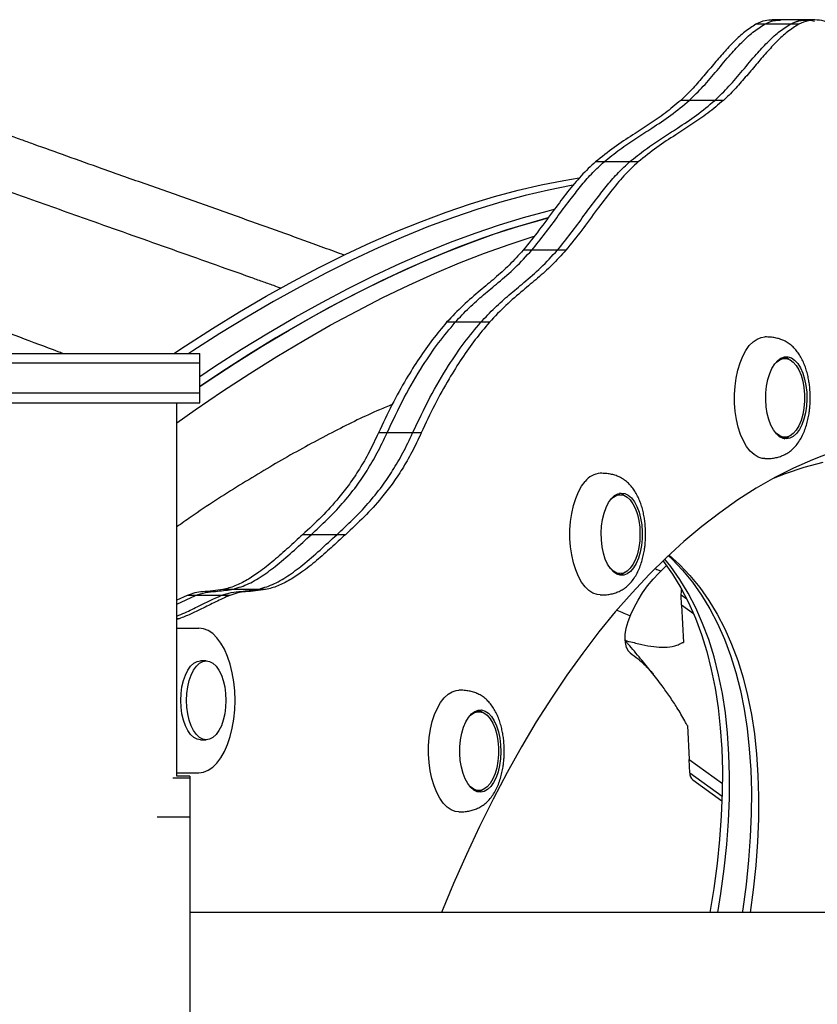
# Model space of a CAD drawing. Units: millimetres. Extents: x 278 to 911, y 302 to 535.
# Drawn here: x 651 to 675, y 409 to 439 of the extents above; entities that cross this region are included whole.
import ezdxf

# ---------------------------------------------------------------- set-up
doc = ezdxf.new("R2010")
doc.units = ezdxf.units.MM

msp = doc.modelspace()

# ---------------------------------------------------------------- linework, layer by layer
at = {"color": 7, "linetype": 'Continuous', "lineweight": 25}
for p, q in [((673.269, 438.781), (673.009, 438.781)), ((674.048, 438.781), (673.269, 438.781)), ((673.758, 438.911), (673.499, 438.911)), ((674.538, 438.911), (673.758, 438.911)), ((674.308, 438.781), (674.048, 438.781)), ((674.798, 438.911), (674.538, 438.911)), ((670.983, 436.467), (670.723, 436.467)), ((671.762, 436.467), (670.983, 436.467)), ((672.022, 436.467), (671.762, 436.467)), ((668.391, 434.596), (668.131, 434.596)), ((669.17, 434.596), (668.391, 434.596)), ((669.43, 434.596), (669.17, 434.596)), ((666.193, 431.911), (665.934, 431.911)), ((666.973, 431.911), (666.193, 431.911)), ((667.233, 431.911), (666.973, 431.911)), ((663.866, 429.717), (663.606, 429.717)), ((664.645, 429.717), (663.866, 429.717)), ((664.905, 429.717), (664.645, 429.717)), ((647.704, 428.771), (656.101, 428.771)), ((656.101, 428.471), (656.101, 428.771)), ((656.101, 428.471), (647.101, 428.471)), ((656.101, 427.571), (656.101, 428.471)), ((673.889, 428.622), (673.802, 428.622)), ((647.704, 427.571), (656.101, 427.571)), ((656.101, 427.271), (656.101, 427.571)), ((647.704, 427.271), (656.101, 427.271)), ((655.406, 415.913), (655.406, 427.271)), ((661.794, 426.353), (661.534, 426.353)), ((662.573, 426.353), (661.794, 426.353)), ((662.833, 426.353), (662.573, 426.353)), ((673.802, 426.222), (673.889, 426.222)), ((668.745, 424.471), (668.797, 424.476)), ((668.884, 424.476), (668.797, 424.476)), ((659.488, 423.26), (659.229, 423.26)), ((660.268, 423.26), (659.488, 423.26)), ((660.528, 423.26), (660.268, 423.26)), ((668.797, 422.076), (668.745, 422.081)), ((668.797, 422.076), (668.884, 422.076)), ((657.066, 421.59), (656.806, 421.59)), ((657.845, 421.59), (657.066, 421.59)), ((658.105, 421.59), (657.845, 421.59)), ((655.406, 421.144), (655.977, 421.413)), ((655.406, 421.144), (655.977, 421.413)), ((655.718, 421.413), (655.406, 421.271)), ((655.977, 421.413), (655.718, 421.413)), ((656.757, 421.413), (655.977, 421.413)), ((657.017, 421.413), (656.757, 421.413)), ((670.749, 421.118), (670.734, 421.422)), ((671.111, 420.857), (670.749, 421.118)), ((670.749, 421.118), (670.804, 419.98)), ((655.479, 420.705), (655.406, 420.683)), ((655.406, 420.421), (656.075, 420.421)), ((669.03, 420.033), (669.029, 420.056)), ((656.299, 419.421), (656.125, 419.421)), ((664.587, 417.881), (664.5, 417.881)), ((670.926, 417.459), (670.977, 416.423)), ((656.125, 417.021), (656.299, 417.021)), ((670.977, 416.423), (671.988, 415.693)), ((670.977, 416.423), (671.988, 415.693)), ((670.996, 416.016), (670.977, 416.423)), ((670.977, 416.423), (670.977, 416.423)), ((655.406, 416.021), (656.075, 416.021)), ((655.801, 415.913), (655.406, 415.913)), ((655.801, 415.913), (655.801, 415.865)), ((655.801, 415.865), (655.801, 414.671)), ((671.089, 415.805), (671.976, 415.165)), ((664.5, 415.481), (664.587, 415.481)), ((655.801, 414.671), (655.801, 405.655)), ((753.011, 411.771), (655.801, 411.771))]:
    msp.add_line(p, q, dxfattribs=at)
at = {"color": 8, "linetype": 'Continuous', "lineweight": 25}
for p, q in [((670.908, 421.297), (670.734, 421.422)), ((655.479, 420.705), (655.406, 420.705)), ((655.28, 415.865), (655.801, 415.865)), ((670.996, 416.016), (671.981, 415.306)), ((655.801, 414.671), (654.806, 414.671))]:
    msp.add_line(p, q, dxfattribs=at)
at = {"color": 7, "linetype": 'Continuous', "lineweight": 25, "flags": 128}
for points in [[(655.311, 428.771), (655.667, 429.006), (656.492, 429.534), (657.311, 430.036), (658.125, 430.511), (658.931, 430.96), (659.73, 431.381), (660.521, 431.775), (661.303, 432.141), (662.076, 432.478), (662.838, 432.787), (663.59, 433.068), (664.331, 433.32), (665.06, 433.542), (665.777, 433.735), (666.481, 433.899), (667.171, 434.033), (667.64, 434.108)], [(667.45, 433.884), (667.391, 433.874), (666.701, 433.74), (665.997, 433.576), (665.281, 433.383), (664.552, 433.161), (663.811, 432.909), (663.059, 432.628), (662.296, 432.319), (661.523, 431.982), (660.741, 431.616), (659.95, 431.222), (659.151, 430.801), (658.345, 430.352), (657.532, 429.877), (656.712, 429.375), (655.887, 428.847), (655.772, 428.771)], [(667.45, 433.884), (667.391, 433.874), (666.701, 433.74), (665.997, 433.576), (665.281, 433.383), (664.552, 433.161), (663.811, 432.909), (663.059, 432.628), (662.296, 432.319), (661.523, 431.982), (660.741, 431.616), (659.95, 431.222), (659.151, 430.801), (658.345, 430.352), (657.532, 429.877), (656.712, 429.375), (655.887, 428.847), (655.772, 428.771)], [(656.101, 428.074), (656.548, 428.37), (657.373, 428.898), (658.193, 429.4), (659.006, 429.875), (659.812, 430.324), (660.611, 430.745), (661.402, 431.139), (662.184, 431.505), (662.957, 431.842), (663.72, 432.152), (664.472, 432.432), (665.213, 432.684), (665.942, 432.906), (666.658, 433.099), (666.879, 433.154)], [(656.101, 428.074), (656.548, 428.37), (657.373, 428.898), (658.193, 429.4), (659.006, 429.875), (659.812, 430.324), (660.611, 430.745), (661.402, 431.139), (662.184, 431.505), (662.957, 431.842), (663.72, 432.152), (664.472, 432.432), (665.213, 432.684), (665.942, 432.906), (666.658, 433.099), (666.879, 433.154)], [(666.687, 432.891), (666.162, 432.747), (665.433, 432.525), (664.692, 432.273), (663.94, 431.993), (663.177, 431.683), (662.405, 431.346), (661.622, 430.98), (660.832, 430.586), (660.033, 430.165), (659.226, 429.716), (658.413, 429.241), (657.594, 428.739), (656.769, 428.211), (656.101, 427.767)], [(656.101, 427.767), (656.354, 427.937), (657.182, 428.478), (658.004, 428.993), (658.821, 429.482), (659.63, 429.944), (660.433, 430.379), (661.228, 430.786), (662.015, 431.166), (662.792, 431.518), (663.56, 431.842), (664.317, 432.136), (665.064, 432.403), (665.799, 432.64), (666.522, 432.847), (666.685, 432.891)], [(655.406, 426.661), (655.963, 427.053), (656.795, 427.619), (657.622, 428.16), (658.445, 428.675), (659.261, 429.164), (660.071, 429.626), (660.874, 430.061), (661.669, 430.468), (662.455, 430.848), (663.233, 431.2), (664.001, 431.524), (664.758, 431.818), (665.505, 432.085), (666.24, 432.322), (666.26, 432.328)], [(673.283, 425.572), (673.202, 425.579), (673.074, 425.619), (672.951, 425.695), (672.834, 425.804), (672.726, 425.944), (672.628, 426.114), (672.544, 426.309), (672.473, 426.525), (672.419, 426.759), (672.381, 427.006), (672.361, 427.261), (672.359, 427.519), (672.374, 427.775), (672.408, 428.024), (672.458, 428.262), (672.525, 428.483), (672.606, 428.684), (672.7, 428.86), (672.806, 429.008), (672.921, 429.125), (673.043, 429.209)], [(673.043, 429.209), (673.17, 429.258), (673.283, 429.272)], [(673.77, 428.629), (673.875, 428.667), (673.981, 428.668), (674.085, 428.634), (674.185, 428.565), (674.278, 428.463), (674.361, 428.33), (674.432, 428.172), (674.488, 427.993), (674.528, 427.796), (674.551, 427.589), (674.557, 427.378), (674.544, 427.167), (674.513, 426.964), (674.466, 426.774), (674.404, 426.603), (674.328, 426.455), (674.241, 426.335), (674.144, 426.246), (674.042, 426.191), (673.936, 426.172), (673.831, 426.188), (673.728, 426.24), (673.631, 426.326), (673.543, 426.444), (673.466, 426.589), (673.402, 426.759), (673.354, 426.948), (673.322, 427.15), (673.308, 427.36), (673.311, 427.572), (673.333, 427.78), (673.372, 427.977), (673.427, 428.158), (673.496, 428.318), (673.578, 428.453), (673.67, 428.557), (673.77, 428.629)], [(673.733, 428.581), (673.836, 428.617), (673.941, 428.617), (674.044, 428.581), (674.142, 428.51), (674.233, 428.405), (674.313, 428.27), (674.38, 428.11), (674.432, 427.929), (674.468, 427.733), (674.486, 427.527), (674.486, 427.317), (674.468, 427.111), (674.432, 426.915), (674.38, 426.734), (674.313, 426.573), (674.233, 426.439), (674.142, 426.334), (674.044, 426.263), (673.941, 426.227), (673.836, 426.227), (673.733, 426.263), (673.635, 426.334), (673.557, 426.422)], [(673.557, 428.422), (673.635, 428.51), (673.733, 428.581)], [(673.749, 428.617), (673.75, 428.617), (673.802, 428.622)], [(673.867, 428.665), (673.955, 428.634), (674.022, 428.592)], [(673.802, 426.222), (673.75, 426.227), (673.749, 426.227)], [(675.299, 425.755), (674.723, 425.536), (674.15, 425.282), (673.582, 424.994), (673.019, 424.673), (672.46, 424.317), (671.907, 423.928), (671.36, 423.506), (670.82, 423.051), (670.286, 422.564), (669.761, 422.045), (669.243, 421.495), (668.734, 420.914), (668.234, 420.302), (667.743, 419.661), (667.262, 418.991), (666.792, 418.292), (666.332, 417.565), (665.883, 416.81), (665.446, 416.029), (665.021, 415.222), (664.608, 414.39), (664.207, 413.534), (663.82, 412.653), (663.455, 411.771)], [(675.039, 425.456), (674.465, 425.299), (673.893, 425.107), (673.535, 424.969)], [(668.278, 421.426), (668.181, 421.436), (668.054, 421.481), (667.931, 421.561), (667.815, 421.674), (667.708, 421.818), (667.612, 421.991), (667.53, 422.189), (667.461, 422.408), (667.409, 422.643), (667.373, 422.892), (667.355, 423.147), (667.355, 423.405), (667.373, 423.661), (667.409, 423.909), (667.461, 424.145), (667.53, 424.364), (667.612, 424.561), (667.708, 424.734), (667.815, 424.878)], [(668.615, 424.359), (668.711, 424.449), (668.813, 424.505), (668.919, 424.526), (669.024, 424.511), (669.127, 424.461), (669.224, 424.376), (669.313, 424.26), (669.391, 424.115), (669.455, 423.947), (669.504, 423.759), (669.536, 423.557), (669.551, 423.347), (669.548, 423.135), (669.528, 422.927), (669.489, 422.729), (669.435, 422.547), (669.366, 422.386), (669.285, 422.251), (669.193, 422.145), (669.093, 422.071), (668.989, 422.032), (668.883, 422.029), (668.778, 422.062), (668.678, 422.13), (668.585, 422.231), (668.501, 422.362), (668.43, 422.519), (668.373, 422.698), (668.332, 422.893), (668.309, 423.1), (668.303, 423.312), (668.315, 423.522), (668.344, 423.726), (668.391, 423.916), (668.452, 424.089), (668.528, 424.237), (668.615, 424.359)], [(668.552, 424.276), (668.584, 424.315), (668.679, 424.404), (668.78, 424.458), (668.884, 424.476), (668.988, 424.458), (669.089, 424.404), (669.184, 424.315), (669.27, 424.195), (669.344, 424.047), (669.404, 423.876), (669.448, 423.687), (669.475, 423.485), (669.484, 423.276), (669.475, 423.068), (669.448, 422.866), (669.404, 422.676), (669.344, 422.505), (669.27, 422.357), (669.184, 422.237), (669.089, 422.149), (668.988, 422.094), (668.884, 422.076), (668.78, 422.094), (668.679, 422.149), (668.584, 422.237), (668.552, 422.277)], [(670.184, 422.466), (670.197, 422.449), (670.473, 422.057), (670.727, 421.639), (670.958, 421.194), (671.167, 420.723), (671.352, 420.227), (671.514, 419.706), (671.652, 419.16), (671.767, 418.591), (671.858, 417.999), (671.925, 417.384), (671.969, 416.747), (671.988, 416.089), (671.984, 415.41), (671.955, 414.712), (671.903, 413.994), (671.826, 413.259), (671.726, 412.506), (671.608, 411.771)], [(671.855, 411.771), (671.946, 412.347), (672.046, 413.1), (672.123, 413.835), (672.175, 414.553), (672.204, 415.251), (672.209, 415.93), (672.189, 416.588), (672.146, 417.225), (672.079, 417.84), (671.987, 418.432), (671.873, 419.001), (671.734, 419.547), (671.572, 420.068), (671.387, 420.564), (671.179, 421.035), (670.947, 421.48), (670.694, 421.898), (670.417, 422.29), (670.237, 422.517)], [(671.855, 411.771), (671.946, 412.347), (672.046, 413.1), (672.123, 413.835), (672.175, 414.553), (672.204, 415.251), (672.209, 415.93), (672.189, 416.588), (672.146, 417.225), (672.079, 417.84), (671.987, 418.432), (671.873, 419.001), (671.734, 419.547), (671.572, 420.068), (671.387, 420.564), (671.179, 421.035), (670.947, 421.48), (670.694, 421.898), (670.417, 422.29), (670.237, 422.517)], [(670.347, 422.621), (670.46, 422.514), (670.78, 422.177), (671.078, 421.813), (671.355, 421.421), (671.608, 421.003), (671.84, 420.558), (672.048, 420.087), (672.233, 419.591), (672.395, 419.07), (672.534, 418.524), (672.648, 417.955), (672.74, 417.363), (672.807, 416.748), (672.85, 416.111), (672.87, 415.453), (672.865, 414.774), (672.836, 414.076), (672.784, 413.359), (672.707, 412.623), (672.607, 411.87), (672.592, 411.771)], [(670.347, 422.621), (670.46, 422.514), (670.78, 422.177), (671.078, 421.813), (671.355, 421.421), (671.608, 421.003), (671.84, 420.558), (672.048, 420.087), (672.233, 419.591), (672.395, 419.07), (672.534, 418.524), (672.648, 417.955), (672.74, 417.363), (672.807, 416.748), (672.85, 416.111), (672.87, 415.453), (672.865, 414.774), (672.836, 414.076), (672.784, 413.359), (672.707, 412.623), (672.607, 411.87), (672.592, 411.771)], [(670.367, 422.64), (670.68, 422.355), (671, 422.018), (671.299, 421.654), (671.575, 421.263), (671.829, 420.844), (672.06, 420.399), (672.268, 419.928), (672.454, 419.432), (672.615, 418.911), (672.754, 418.365), (672.869, 417.796), (672.96, 417.204), (673.027, 416.589), (673.07, 415.952), (673.09, 415.294), (673.085, 414.615), (673.057, 413.917), (673.004, 413.2), (672.928, 412.464), (672.836, 411.771)], [(669.029, 420.056), (669.036, 420.226), (669.068, 420.414), (669.124, 420.617), (669.204, 420.83), (669.305, 421.05), (669.426, 421.272), (669.564, 421.492), (669.716, 421.705), (669.88, 421.907), (670.052, 422.094), (670.229, 422.262), (670.294, 422.318)], [(669.018, 422.106), (668.964, 422.071), (668.862, 422.033)], [(670.734, 421.422), (670.741, 421.542), (670.75, 421.598)], [(657.175, 418.221), (657.166, 418.508), (657.138, 418.79), (657.092, 419.063), (657.028, 419.321), (656.948, 419.56), (656.853, 419.777), (656.745, 419.966), (656.625, 420.126), (656.496, 420.254), (656.36, 420.346), (656.219, 420.402), (656.075, 420.421)], [(656.125, 417.021), (656.021, 417.039), (655.92, 417.093), (655.825, 417.182), (655.74, 417.302), (655.666, 417.45), (655.606, 417.621), (655.562, 417.811), (655.534, 418.013), (655.525, 418.221), (655.534, 418.429), (655.562, 418.631), (655.606, 418.821), (655.666, 418.992), (655.74, 419.14), (655.825, 419.26), (655.92, 419.349), (656.021, 419.403), (656.125, 419.421)], [(656.299, 417.021), (656.194, 417.039), (656.093, 417.093), (655.999, 417.182), (655.913, 417.302), (655.839, 417.45), (655.779, 417.621), (655.735, 417.811), (655.708, 418.013), (655.699, 418.221), (655.708, 418.429), (655.735, 418.631), (655.779, 418.821), (655.839, 418.992), (655.913, 419.14), (655.999, 419.26), (656.093, 419.349), (656.194, 419.403), (656.299, 419.421), (656.403, 419.403), (656.504, 419.349), (656.599, 419.26), (656.684, 419.14), (656.758, 418.992), (656.818, 418.821), (656.862, 418.631), (656.889, 418.429), (656.899, 418.221), (656.889, 418.013), (656.862, 417.811), (656.818, 417.621), (656.758, 417.45), (656.684, 417.302), (656.599, 417.182), (656.504, 417.093), (656.403, 417.039), (656.299, 417.021)], [(663.326, 417.989), (663.424, 418.159), (663.532, 418.299), (663.649, 418.408), (663.772, 418.484), (663.9, 418.524), (663.981, 418.531)], [(656.075, 416.021), (656.219, 416.04), (656.36, 416.096), (656.496, 416.188), (656.625, 416.316), (656.745, 416.476), (656.853, 416.665), (656.948, 416.882), (657.028, 417.121), (657.092, 417.379), (657.138, 417.652), (657.166, 417.934), (657.175, 418.221)], [(663.981, 414.831), (663.868, 414.845), (663.741, 414.894), (663.619, 414.978), (663.504, 415.095), (663.398, 415.243), (663.304, 415.419), (663.223, 415.62), (663.156, 415.841), (663.106, 416.079), (663.072, 416.328), (663.057, 416.584), (663.059, 416.842), (663.079, 417.097), (663.117, 417.344), (663.171, 417.578), (663.242, 417.794), (663.326, 417.989)], [(664.188, 417.565), (664.269, 417.702), (664.36, 417.809), (664.46, 417.884), (664.564, 417.924), (664.67, 417.929), (664.775, 417.897), (664.875, 417.831), (664.969, 417.731), (665.053, 417.602), (665.124, 417.446), (665.182, 417.267), (665.224, 417.072), (665.248, 416.866), (665.255, 416.655), (665.244, 416.444), (665.215, 416.24), (665.169, 416.048), (665.108, 415.875), (665.033, 415.725), (664.946, 415.603), (664.851, 415.512), (664.749, 415.454), (664.643, 415.431), (664.537, 415.445), (664.434, 415.494), (664.337, 415.577), (664.248, 415.692), (664.17, 415.835), (664.105, 416.003), (664.055, 416.19), (664.022, 416.392), (664.006, 416.602), (664.008, 416.813), (664.029, 417.022), (664.066, 417.22), (664.12, 417.403), (664.188, 417.565)], [(664.255, 417.681), (664.333, 417.769), (664.431, 417.84), (664.534, 417.876), (664.639, 417.876), (664.742, 417.84), (664.84, 417.769), (664.931, 417.664), (665.011, 417.53), (665.078, 417.369), (665.13, 417.188), (665.166, 416.992), (665.184, 416.786), (665.184, 416.576), (665.166, 416.37), (665.13, 416.174), (665.078, 415.993), (665.011, 415.833), (664.931, 415.698), (664.84, 415.593), (664.742, 415.522), (664.639, 415.486), (664.534, 415.486), (664.431, 415.522), (664.333, 415.593), (664.255, 415.681)], [(664.447, 417.876), (664.448, 417.876), (664.5, 417.881)], [(664.565, 417.924), (664.645, 417.897), (664.72, 417.851)], [(664.5, 415.481), (664.448, 415.486), (664.447, 415.486)], [(664.72, 415.511), (664.619, 415.454), (664.565, 415.438)]]:
    msp.add_lwpolyline(points, dxfattribs=at)
at = {"color": 7, "linetype": 'Continuous', "lineweight": 25}
for centre, radius, start, end in [((673.777, 426.569), 0.401, 282.9259, 307.6578), ((668.313, 424.506), 0.621, 93.1858, 143.1625), ((668.775, 424.133), 0.396, 52.1886, 77.2278), ((669.508, 420.019), 0.478, 178.2434, 227.8205), ((671.255, 416.004), 0.259, 177.2702, 230.216)]:
    msp.add_arc(centre, radius, start, end, dxfattribs=at)
for points, knots in [([(674.048, 438.781), (674.144, 438.824), (674.333, 438.908), (674.584, 438.923), (674.733, 438.888), (674.789, 438.875)], [0, 0, 0, 0, 0.394032, 0.775324, 1, 1, 1, 1]), ([(673.009, 438.781), (672.896, 438.709), (672.669, 438.564), (672.344, 438.261), (672.027, 437.92), (671.709, 437.548), (671.388, 437.166), (671.061, 436.79), (670.835, 436.574), (670.723, 436.467)], [0, 0, 0, 0, 0.138504, 0.277759, 0.418202, 0.559477, 0.707513, 0.854589, 1, 1, 1, 1]), ([(670.983, 436.467), (671.125, 436.606), (671.413, 436.885), (671.826, 437.377), (672.211, 437.836), (672.573, 438.231), (672.913, 438.553), (673.151, 438.705), (673.269, 438.781)], [0, 0, 0, 0, 0.185364, 0.373168, 0.561648, 0.708916, 0.854891, 1, 1, 1, 1]), ([(670.983, 436.467), (671.125, 436.606), (671.413, 436.885), (671.826, 437.377), (672.211, 437.836), (672.573, 438.231), (672.913, 438.553), (673.151, 438.705), (673.269, 438.781)], [0, 0, 0, 0, 0.185364, 0.373168, 0.561648, 0.708916, 0.854891, 1, 1, 1, 1]), ([(671.762, 436.467), (671.905, 436.606), (672.192, 436.885), (672.605, 437.377), (672.991, 437.836), (673.353, 438.231), (673.692, 438.553), (673.93, 438.705), (674.048, 438.781)], [0, 0, 0, 0, 0.185364, 0.373168, 0.561648, 0.708916, 0.854891, 1, 1, 1, 1]), ([(671.762, 436.467), (671.905, 436.606), (672.192, 436.885), (672.605, 437.377), (672.991, 437.836), (673.353, 438.231), (673.692, 438.553), (673.93, 438.705), (674.048, 438.781)], [0, 0, 0, 0, 0.185364, 0.373168, 0.561648, 0.708916, 0.854891, 1, 1, 1, 1]), ([(674.308, 438.781), (674.195, 438.709), (673.968, 438.564), (673.643, 438.261), (673.326, 437.92), (673.008, 437.548), (672.687, 437.166), (672.36, 436.79), (672.134, 436.574), (672.022, 436.467)], [0, 0, 0, 0, 0.138504, 0.277759, 0.418202, 0.559477, 0.707513, 0.854589, 1, 1, 1, 1]), ([(673.499, 438.903), (673.43, 438.903), (673.265, 438.903), (673.103, 438.826), (673.009, 438.781)], [0, 0, 0, 0, 0.415828, 1, 1, 1, 1]), ([(673.269, 438.781), (673.365, 438.826), (673.526, 438.903), (673.691, 438.903), (673.759, 438.903)], [0, 0, 0, 0, 0.594562, 1, 1, 1, 1]), ([(673.269, 438.781), (673.365, 438.826), (673.526, 438.903), (673.691, 438.903), (673.759, 438.903)], [0, 0, 0, 0, 0.594562, 1, 1, 1, 1]), ([(674.048, 438.781), (674.144, 438.826), (674.305, 438.903), (674.471, 438.903), (674.538, 438.903)], [0, 0, 0, 0, 0.594562, 1, 1, 1, 1]), ([(676.825, 438.145), (676.706, 438.17), (676.467, 438.22), (676.117, 438.391), (675.771, 438.581), (675.449, 438.749), (675.149, 438.866), (674.871, 438.919), (674.588, 438.908), (674.402, 438.824), (674.308, 438.781)], [0, 0, 0, 0, 0.140077, 0.280481, 0.421106, 0.560931, 0.669774, 0.778062, 0.887211, 1, 1, 1, 1]), ([(660.496, 431.757), (660.396, 431.794), (660.082, 431.911), (659.385, 432.165), (658.402, 432.52), (657.176, 432.956), (655.874, 433.418), (654.505, 433.902), (653.232, 434.353), (652.082, 434.763), (651.259, 435.058), (650.655, 435.275), (650.219, 435.431), (649.717, 435.613), (649.136, 435.823), (648.473, 436.064), (647.725, 436.337), (646.894, 436.642), (645.979, 436.979), (644.98, 437.351), (643.896, 437.757), (643.145, 438.041), (642.755, 438.189)], [0, 0, 0, 0, 0.016831, 0.053139, 0.117691, 0.182941, 0.260006, 0.337382, 0.413902, 0.474855, 0.5316, 0.552841, 0.57698, 0.605241, 0.637719, 0.675308, 0.717487, 0.764352, 0.815984, 0.872448, 0.933785, 1, 1, 1, 1]), ([(642.19, 436.692), (642.577, 436.545), (643.316, 436.265), (644.375, 435.869), (645.335, 435.512), (646.197, 435.194), (646.957, 434.914), (647.62, 434.672), (648.193, 434.463), (648.712, 434.275), (649.645, 433.937), (651.034, 433.438), (653.052, 432.719), (655.262, 431.936), (656.966, 431.333), (657.992, 430.967), (658.304, 430.856), (658.5, 430.785), (658.58, 430.756)], [0, 0, 0, 0, 0.070962, 0.135757, 0.194424, 0.247035, 0.29369, 0.333823, 0.368434, 0.398634, 0.428758, 0.539239, 0.652697, 0.797605, 0.942978, 0.964182, 0.985333, 1, 1, 1, 1]), ([(670.723, 436.467), (670.565, 436.334), (670.248, 436.068), (669.761, 435.736), (669.242, 435.4), (668.694, 435.046), (668.319, 434.746), (668.131, 434.596)], [0, 0, 0, 0, 0.186695, 0.373329, 0.560073, 0.780088, 1, 1, 1, 1]), ([(668.391, 434.596), (668.55, 434.725), (668.868, 434.982), (669.356, 435.307), (669.875, 435.642), (670.422, 436.001), (670.796, 436.312), (670.983, 436.467)], [0, 0, 0, 0, 0.186605, 0.373249, 0.559998, 0.779997, 1, 1, 1, 1]), ([(668.391, 434.596), (668.55, 434.725), (668.868, 434.982), (669.356, 435.307), (669.875, 435.642), (670.422, 436.001), (670.796, 436.312), (670.983, 436.467)], [0, 0, 0, 0, 0.186605, 0.373249, 0.559998, 0.779997, 1, 1, 1, 1]), ([(669.17, 434.596), (669.329, 434.725), (669.647, 434.982), (670.136, 435.307), (670.654, 435.642), (671.202, 436.001), (671.575, 436.312), (671.762, 436.467)], [0, 0, 0, 0, 0.186605, 0.373249, 0.559998, 0.779997, 1, 1, 1, 1]), ([(669.17, 434.596), (669.329, 434.725), (669.647, 434.982), (670.136, 435.307), (670.654, 435.642), (671.202, 436.001), (671.575, 436.312), (671.762, 436.467)], [0, 0, 0, 0, 0.186605, 0.373249, 0.559998, 0.779997, 1, 1, 1, 1]), ([(672.022, 436.467), (671.864, 436.334), (671.547, 436.068), (671.06, 435.736), (670.541, 435.4), (669.993, 435.046), (669.618, 434.746), (669.43, 434.596)], [0, 0, 0, 0, 0.186695, 0.373329, 0.560073, 0.780088, 1, 1, 1, 1]), ([(668.131, 434.596), (667.985, 434.46), (667.694, 434.188), (667.282, 433.686), (666.858, 433.124), (666.416, 432.509), (666.095, 432.111), (665.934, 431.911)], [0, 0, 0, 0, 0.187547, 0.373729, 0.559829, 0.779563, 1, 1, 1, 1]), ([(666.193, 431.911), (666.33, 432.08), (666.604, 432.416), (667.001, 432.961), (667.37, 433.462), (667.717, 433.902), (668.046, 434.28), (668.275, 434.49), (668.391, 434.596)], [0, 0, 0, 0, 0.187093, 0.373628, 0.55981, 0.705984, 0.852443, 1, 1, 1, 1]), ([(666.193, 431.911), (666.33, 432.08), (666.604, 432.416), (667.001, 432.961), (667.37, 433.462), (667.717, 433.902), (668.046, 434.28), (668.275, 434.49), (668.391, 434.596)], [0, 0, 0, 0, 0.187093, 0.373628, 0.55981, 0.705984, 0.852443, 1, 1, 1, 1]), ([(666.973, 431.911), (667.11, 432.08), (667.383, 432.416), (667.78, 432.961), (668.149, 433.462), (668.497, 433.902), (668.825, 434.28), (669.055, 434.49), (669.17, 434.596)], [0, 0, 0, 0, 0.187093, 0.373628, 0.55981, 0.705984, 0.852443, 1, 1, 1, 1]), ([(666.973, 431.911), (667.11, 432.08), (667.383, 432.416), (667.78, 432.961), (668.149, 433.462), (668.497, 433.902), (668.825, 434.28), (669.055, 434.49), (669.17, 434.596)], [0, 0, 0, 0, 0.187093, 0.373628, 0.55981, 0.705984, 0.852443, 1, 1, 1, 1]), ([(669.43, 434.596), (669.284, 434.46), (668.993, 434.188), (668.581, 433.686), (668.157, 433.124), (667.715, 432.509), (667.394, 432.111), (667.233, 431.911)], [0, 0, 0, 0, 0.187547, 0.373729, 0.559829, 0.779563, 1, 1, 1, 1]), ([(665.934, 431.911), (665.793, 431.756), (665.512, 431.446), (665.072, 431.058), (664.603, 430.665), (664.106, 430.248), (663.773, 429.894), (663.606, 429.717)], [0, 0, 0, 0, 0.186821, 0.373402, 0.560098, 0.780029, 1, 1, 1, 1]), ([(663.866, 429.717), (664.007, 429.869), (664.289, 430.172), (664.73, 430.555), (665.2, 430.948), (665.696, 431.368), (666.027, 431.73), (666.193, 431.911)], [0, 0, 0, 0, 0.186684, 0.373254, 0.559952, 0.779886, 1, 1, 1, 1]), ([(663.866, 429.717), (664.007, 429.869), (664.289, 430.172), (664.73, 430.555), (665.2, 430.948), (665.696, 431.368), (666.027, 431.73), (666.193, 431.911)], [0, 0, 0, 0, 0.186684, 0.373254, 0.559952, 0.779886, 1, 1, 1, 1]), ([(664.645, 429.717), (664.786, 429.869), (665.069, 430.172), (665.51, 430.555), (665.979, 430.948), (666.475, 431.368), (666.807, 431.73), (666.973, 431.911)], [0, 0, 0, 0, 0.186684, 0.373254, 0.559952, 0.779886, 1, 1, 1, 1]), ([(664.645, 429.717), (664.786, 429.869), (665.069, 430.172), (665.51, 430.555), (665.979, 430.948), (666.475, 431.368), (666.807, 431.73), (666.973, 431.911)], [0, 0, 0, 0, 0.186684, 0.373254, 0.559952, 0.779886, 1, 1, 1, 1]), ([(667.233, 431.911), (667.092, 431.756), (666.811, 431.446), (666.371, 431.058), (665.902, 430.665), (665.405, 430.248), (665.072, 429.894), (664.905, 429.717)], [0, 0, 0, 0, 0.186821, 0.373402, 0.560098, 0.780029, 1, 1, 1, 1]), ([(650.629, 429.264), (649.87, 429.552), (649.099, 429.845), (648.329, 430.146), (648.316, 430.151)], [0, 0, 0, 0, 0.982953, 1, 1, 1, 1]), ([(663.606, 429.717), (663.462, 429.546), (663.175, 429.204), (662.767, 428.625), (662.354, 427.966), (661.938, 427.215), (661.669, 426.641), (661.534, 426.353)], [0, 0, 0, 0, 0.1873773, 0.373682, 0.559613, 0.7791341, 1, 1, 1, 1]), ([(661.794, 426.353), (661.966, 426.718), (662.31, 427.445), (662.841, 428.347), (663.359, 429.109), (663.697, 429.514), (663.866, 429.717)], [0, 0, 0, 0, 0.280827, 0.559889, 0.779288, 1, 1, 1, 1]), ([(661.794, 426.353), (661.966, 426.718), (662.31, 427.445), (662.841, 428.347), (663.359, 429.109), (663.697, 429.514), (663.866, 429.717)], [0, 0, 0, 0, 0.280827, 0.559889, 0.779288, 1, 1, 1, 1]), ([(662.573, 426.353), (662.746, 426.718), (663.089, 427.445), (663.621, 428.347), (664.139, 429.109), (664.476, 429.514), (664.645, 429.717)], [0, 0, 0, 0, 0.280827, 0.559889, 0.779288, 1, 1, 1, 1]), ([(662.573, 426.353), (662.746, 426.718), (663.089, 427.445), (663.621, 428.347), (664.139, 429.109), (664.476, 429.514), (664.645, 429.717)], [0, 0, 0, 0, 0.280827, 0.559889, 0.779288, 1, 1, 1, 1]), ([(664.905, 429.717), (664.761, 429.546), (664.474, 429.204), (664.066, 428.625), (663.653, 427.966), (663.237, 427.215), (662.968, 426.641), (662.833, 426.353)], [0, 0, 0, 0, 0.187377, 0.373682, 0.559613, 0.779134, 1, 1, 1, 1]), ([(651.935, 428.771), (651.889, 428.788), (651.454, 428.951), (651.019, 429.116), (650.629, 429.264)], [0, 0, 0, 0, 0.104255, 1, 1, 1, 1]), ([(674.66, 427.422), (674.658, 427.501), (674.656, 427.613), (674.641, 427.776), (674.622, 427.914), (674.592, 428.073), (674.551, 428.234), (674.498, 428.393), (674.434, 428.547), (674.357, 428.692), (674.268, 428.826), (674.166, 428.945), (674.053, 429.046), (673.93, 429.128), (673.799, 429.189), (673.662, 429.232), (673.518, 429.26), (673.39, 429.271), (673.311, 429.272), (673.282, 429.272)], [0, 0, 0, 0, 0.082935, 0.116914, 0.17305, 0.230991, 0.292845, 0.35705, 0.423024, 0.490279, 0.558369, 0.626526, 0.693056, 0.755694, 0.812972, 0.865852, 0.917175, 0.970484, 1, 1, 1, 1]), ([(673.282, 425.572), (673.333, 425.573), (673.434, 425.575), (673.582, 425.594), (673.723, 425.628), (673.858, 425.679), (673.99, 425.752), (674.116, 425.849), (674.233, 425.972), (674.337, 426.117), (674.426, 426.278), (674.499, 426.45), (674.556, 426.628), (674.6, 426.805), (674.628, 426.966), (674.646, 427.115), (674.657, 427.261), (674.659, 427.366), (674.66, 427.422)], [0, 0, 0, 0, 0.0530483, 0.1051685, 0.1569379, 0.2114405, 0.272233, 0.3412378, 0.4164865, 0.4933528, 0.5689564, 0.6428869, 0.7146289, 0.7823085, 0.8448553, 0.8904859, 0.9413805, 1, 1, 1, 1]), ([(661.953, 427.221), (661.824, 427.167), (661.253, 426.931), (660.193, 426.408), (658.776, 425.65), (657.317, 424.775), (656.192, 424.054), (655.55, 423.599), (655.406, 423.497)], [0, 0, 0, 0, 0.062268, 0.276057, 0.496051, 0.716225, 0.936219, 1, 1, 1, 1]), ([(661.534, 426.353), (661.441, 426.155), (661.258, 425.768), (660.96, 425.253), (660.653, 424.794), (660.27, 424.302), (659.795, 423.787), (659.421, 423.438), (659.229, 423.26)], [0, 0, 0, 0, 0.1457, 0.285259, 0.421435, 0.556756, 0.772966, 1, 1, 1, 1]), ([(659.488, 423.26), (659.652, 423.412), (659.972, 423.709), (660.434, 424.193), (660.839, 424.689), (661.192, 425.207), (661.505, 425.742), (661.696, 426.146), (661.794, 426.353)], [0, 0, 0, 0, 0.1934992, 0.3784693, 0.5592443, 0.7016736, 0.8475401, 1, 1, 1, 1]), ([(659.488, 423.26), (659.652, 423.412), (659.972, 423.709), (660.434, 424.193), (660.839, 424.689), (661.192, 425.207), (661.505, 425.742), (661.696, 426.146), (661.794, 426.353)], [0, 0, 0, 0, 0.1934992, 0.3784693, 0.5592443, 0.7016736, 0.8475401, 1, 1, 1, 1]), ([(660.268, 423.26), (660.432, 423.412), (660.752, 423.709), (661.214, 424.193), (661.618, 424.689), (661.971, 425.207), (662.284, 425.742), (662.476, 426.146), (662.573, 426.353)], [0, 0, 0, 0, 0.1934992, 0.3784693, 0.5592443, 0.7016736, 0.8475401, 1, 1, 1, 1]), ([(660.268, 423.26), (660.432, 423.412), (660.752, 423.709), (661.214, 424.193), (661.618, 424.689), (661.971, 425.207), (662.284, 425.742), (662.476, 426.146), (662.573, 426.353)], [0, 0, 0, 0, 0.1934992, 0.3784693, 0.5592443, 0.7016736, 0.8475401, 1, 1, 1, 1]), ([(662.833, 426.353), (662.74, 426.155), (662.557, 425.768), (662.259, 425.253), (661.952, 424.794), (661.569, 424.302), (661.095, 423.787), (660.72, 423.438), (660.528, 423.26)], [0, 0, 0, 0, 0.1457003, 0.2852586, 0.4214347, 0.5567556, 0.7729665, 1, 1, 1, 1]), ([(669.655, 423.276), (669.654, 423.355), (669.651, 423.467), (669.636, 423.63), (669.618, 423.768), (669.587, 423.927), (669.546, 424.088), (669.494, 424.247), (669.429, 424.401), (669.353, 424.547), (669.264, 424.68), (669.162, 424.799), (669.049, 424.901), (668.925, 424.982), (668.795, 425.044), (668.658, 425.087), (668.513, 425.114), (668.385, 425.125), (668.306, 425.126), (668.278, 425.126)], [0, 0, 0, 0, 0.0829351, 0.1169136, 0.1730495, 0.2309909, 0.2928453, 0.3570499, 0.4230239, 0.490279, 0.5583686, 0.6265262, 0.6930558, 0.7556937, 0.8129719, 0.865852, 0.9171748, 0.9704837, 1, 1, 1, 1]), ([(659.229, 423.26), (659.085, 423.128), (658.795, 422.86), (658.354, 422.467), (657.935, 422.134), (657.541, 421.876), (657.176, 421.687), (656.929, 421.622), (656.806, 421.59)], [0, 0, 0, 0, 0.184106, 0.372434, 0.561814, 0.709669, 0.855798, 1, 1, 1, 1]), ([(657.066, 421.59), (657.222, 421.634), (657.538, 421.723), (657.999, 421.996), (658.481, 422.353), (658.976, 422.787), (659.319, 423.103), (659.488, 423.26)], [0, 0, 0, 0, 0.183828, 0.370762, 0.559869, 0.782459, 1, 1, 1, 1]), ([(657.066, 421.59), (657.222, 421.634), (657.538, 421.723), (657.999, 421.996), (658.481, 422.353), (658.976, 422.787), (659.319, 423.103), (659.488, 423.26)], [0, 0, 0, 0, 0.183828, 0.370762, 0.559869, 0.782459, 1, 1, 1, 1]), ([(657.845, 421.59), (658.001, 421.634), (658.317, 421.723), (658.779, 421.996), (659.261, 422.353), (659.755, 422.787), (660.098, 423.103), (660.268, 423.26)], [0, 0, 0, 0, 0.1838281, 0.3707616, 0.5598692, 0.7824591, 1, 1, 1, 1]), ([(657.845, 421.59), (658.001, 421.634), (658.317, 421.723), (658.779, 421.996), (659.261, 422.353), (659.755, 422.787), (660.098, 423.103), (660.268, 423.26)], [0, 0, 0, 0, 0.1838281, 0.3707616, 0.5598692, 0.7824591, 1, 1, 1, 1]), ([(660.528, 423.26), (660.384, 423.128), (660.094, 422.86), (659.653, 422.467), (659.234, 422.134), (658.84, 421.876), (658.475, 421.687), (658.228, 421.622), (658.105, 421.59)], [0, 0, 0, 0, 0.184106, 0.372434, 0.561814, 0.709669, 0.855798, 1, 1, 1, 1]), ([(668.278, 421.426), (668.329, 421.427), (668.429, 421.429), (668.577, 421.449), (668.718, 421.482), (668.854, 421.534), (668.985, 421.606), (669.111, 421.703), (669.229, 421.827), (669.333, 421.971), (669.421, 422.132), (669.494, 422.304), (669.552, 422.482), (669.595, 422.66), (669.623, 422.82), (669.641, 422.969), (669.653, 423.116), (669.654, 423.22), (669.655, 423.276)], [0, 0, 0, 0, 0.0530483, 0.1051685, 0.1569379, 0.2114405, 0.272233, 0.3412378, 0.4164865, 0.4933528, 0.5689564, 0.6428869, 0.7146289, 0.7823085, 0.8448553, 0.8904859, 0.9413805, 1, 1, 1, 1]), ([(670.113, 422.144), (670.096, 422.152), (670.038, 422.18), (669.98, 422.204), (669.938, 422.221)], [0, 0, 0, 0, 0.289147, 1, 1, 1, 1]), ([(656.806, 421.59), (656.704, 421.575), (656.5, 421.546), (656.216, 421.529), (655.955, 421.495), (655.797, 421.441), (655.718, 421.413)], [0, 0, 0, 0, 0.280721, 0.560391, 0.779753, 1, 1, 1, 1]), ([(655.977, 421.413), (656.078, 421.446), (656.279, 421.512), (656.644, 421.538), (656.906, 421.57), (657.066, 421.59)], [0, 0, 0, 0, 0.280054, 0.559352, 1, 1, 1, 1]), ([(655.977, 421.413), (656.078, 421.446), (656.279, 421.512), (656.644, 421.538), (656.906, 421.57), (657.066, 421.59)], [0, 0, 0, 0, 0.280054, 0.559352, 1, 1, 1, 1]), ([(656.757, 421.413), (656.858, 421.446), (657.059, 421.512), (657.423, 421.538), (657.685, 421.57), (657.845, 421.59)], [0, 0, 0, 0, 0.280054, 0.559352, 1, 1, 1, 1]), ([(656.757, 421.413), (656.858, 421.446), (657.059, 421.512), (657.423, 421.538), (657.685, 421.57), (657.845, 421.59)], [0, 0, 0, 0, 0.280054, 0.559352, 1, 1, 1, 1]), ([(658.105, 421.59), (658.003, 421.575), (657.799, 421.546), (657.515, 421.529), (657.254, 421.495), (657.096, 421.441), (657.017, 421.413)], [0, 0, 0, 0, 0.280721, 0.560391, 0.779753, 1, 1, 1, 1]), ([(655.406, 420.783), (655.488, 420.816), (655.714, 420.907), (656.162, 421.141), (656.531, 421.31), (656.757, 421.413)], [0, 0, 0, 0, 0.180645, 0.499457, 1, 1, 1, 1]), ([(655.406, 420.783), (655.488, 420.816), (655.714, 420.907), (656.162, 421.141), (656.531, 421.31), (656.757, 421.413)], [0, 0, 0, 0, 0.180645, 0.499457, 1, 1, 1, 1]), ([(657.017, 421.413), (656.873, 421.35), (656.585, 421.222), (656.188, 421.017), (655.82, 420.838), (655.592, 420.75), (655.479, 420.705)], [0, 0, 0, 0, 0.279857, 0.560184, 0.780286, 1, 1, 1, 1]), ([(668.78, 420.962), (668.85, 420.934), (668.987, 420.88), (669.123, 420.823), (669.19, 420.794)], [0, 0, 0, 0, 0.5081, 1, 1, 1, 1]), ([(669.029, 420.056), (669.038, 420.051), (669.085, 420.026), (669.252, 419.994), (669.543, 419.911), (669.903, 419.852), (670.242, 419.829), (670.497, 419.859), (670.649, 419.914), (670.717, 419.948), (670.748, 419.965), (670.768, 419.975), (670.78, 419.98), (670.789, 419.982), (670.796, 419.983), (670.802, 419.981), (670.804, 419.98), (670.804, 419.979)], [0, 0, 0, 0, 0.012267, 0.060023, 0.250408, 0.433644, 0.616726, 0.806527, 0.902887, 0.94197, 0.964798, 0.97855, 0.987001, 0.992279, 0.997585, 0.99914, 1, 1, 1, 1]), ([(670.926, 417.459), (670.925, 417.46), (670.922, 417.463), (670.913, 417.475), (670.885, 417.52), (670.791, 417.697), (670.628, 417.978), (670.392, 418.336), (670.135, 418.696), (669.838, 419.081), (669.492, 419.504), (669.231, 419.812), (669.074, 419.991), (669.042, 420.024), (669.032, 420.032), (669.03, 420.033)], [0, 0, 0, 0, 0.001424, 0.003864, 0.013676, 0.05246, 0.207538, 0.333584, 0.459691, 0.61998, 0.780346, 0.958725, 0.986879, 0.997736, 1, 1, 1, 1]), ([(669.187, 419.664), (669.267, 419.604), (669.413, 419.495), (669.596, 419.333), (669.734, 419.194), (669.827, 419.091), (669.87, 419.036), (669.882, 419.019)], [0, 0, 0, 0, 0.30474, 0.55522, 0.760638, 0.928254, 1, 1, 1, 1]), ([(665.358, 416.681), (665.356, 416.76), (665.354, 416.872), (665.339, 417.035), (665.32, 417.173), (665.29, 417.332), (665.249, 417.493), (665.196, 417.652), (665.132, 417.806), (665.055, 417.951), (664.966, 418.085), (664.864, 418.204), (664.751, 418.306), (664.628, 418.387), (664.497, 418.448), (664.36, 418.492), (664.216, 418.519), (664.088, 418.53), (664.009, 418.531), (663.98, 418.531)], [0, 0, 0, 0, 0.0829351, 0.1169136, 0.1730495, 0.2309909, 0.2928453, 0.3570499, 0.4230239, 0.490279, 0.5583686, 0.6265262, 0.6930558, 0.7556937, 0.8129719, 0.865852, 0.9171748, 0.9704837, 1, 1, 1, 1]), ([(663.98, 414.831), (664.031, 414.832), (664.132, 414.834), (664.28, 414.854), (664.421, 414.887), (664.556, 414.939), (664.688, 415.011), (664.814, 415.108), (664.931, 415.231), (665.035, 415.376), (665.124, 415.537), (665.197, 415.709), (665.254, 415.887), (665.298, 416.065), (665.326, 416.225), (665.344, 416.374), (665.355, 416.521), (665.357, 416.625), (665.358, 416.681)], [0, 0, 0, 0, 0.0530483, 0.1051685, 0.1569379, 0.2114405, 0.272233, 0.3412378, 0.4164865, 0.4933528, 0.5689564, 0.6428869, 0.7146289, 0.7823085, 0.8448553, 0.8904859, 0.9413805, 1, 1, 1, 1])]:
    msp.add_open_spline(points, degree=3, knots=knots, dxfattribs=at)

doc.saveas('drawing.dxf')
